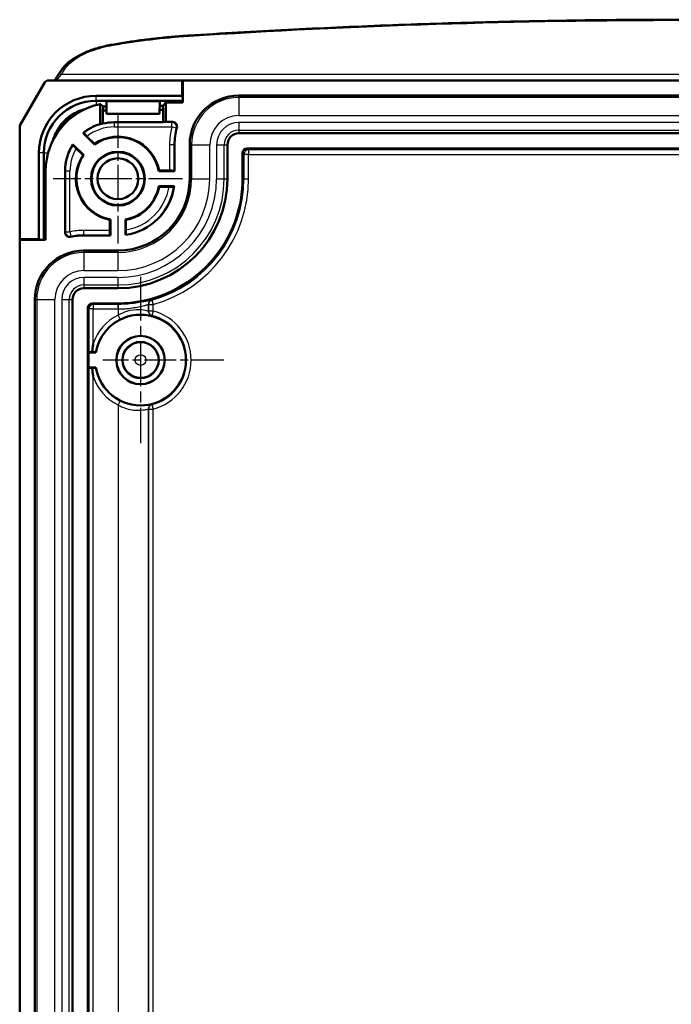
# Model space of a CAD drawing. Units: millimetres. Extents: x 1 to 593, y 1 to 419.
# Drawn here: x 388 to 431, y 217 to 282 of the extents above; entities that cross this region are included whole.
import ezdxf

# ---------------------------------------------------------------- set-up
doc = ezdxf.new("R2010")
doc.units = ezdxf.units.MM
doc.linetypes.add('CHAIN', pattern=[0.3543, 0.2362, -0.0295, 0.0591, -0.0295])
doc.linetypes.add('DASH_DOT', pattern=[0.37, 0.24, -0.06, 0.01, -0.06])
for name, color, linetype, lineweight in [('Mittelpunktmarkierung (ISO)', 1, 'DASH_DOT', 25), ('Sichtbar (ISO)', 7, 'Continuous', 50), ('Sichtbar schmal (ISO)', 1, 'Continuous', 25)]:
    doc.layers.add(name, color=color, linetype=linetype, lineweight=lineweight)

msp = doc.modelspace()

# ---------------------------------------------------------------- linework, layer by layer
at = {"layer": 'Mittelpunktmarkierung (ISO)', "linetype": 'CHAIN', "ltscale": 9.512602}
for p, q in [((394.3136489, 276.0131488), (394.3136489, 267.452459)), ((398.5939938, 271.7328039), (390.033304, 271.7328039))]:
    msp.add_line(p, q, dxfattribs=at)
at = {"layer": 'Mittelpunktmarkierung (ISO)', "linetype": 'CHAIN', "ltscale": 12.223182}
msp.add_line((395.8136489, 265.2328039), (395.8136489, 254.2328039), dxfattribs=at)
at = {"layer": 'Mittelpunktmarkierung (ISO)', "linetype": 'CHAIN', "ltscale": 8.88956}
msp.add_line((401.3136489, 259.7328039), (393.3136489, 259.7328039), dxfattribs=at)
at = {"layer": 'Sichtbar (ISO)'}
for p, q in [((390.5755382, 278.920661), (390.3217223, 278.541937)), ((389.7125021, 278.2328039), (398.5636489, 278.2328039)), ((398.5636489, 277.2139916), (398.5636489, 278.2328039)), ((398.5636489, 278.2328039), (398.6136489, 278.2328039)), ((398.6136489, 278.2328039), (398.6136489, 276.7639916)), ((398.6136489, 278.2328039), (465.0136489, 278.2328039)), ((387.8136489, 275.248525), (389.4523281, 278.0828039)), ((398.5636489, 277.2139916), (392.8636489, 277.2139916)), ((392.8636489, 276.8878449), (398.6136489, 276.8878449)), ((393.5490523, 276.8690434), (397.0782455, 276.8690434)), ((393.5636489, 276.0328039), (393.5490523, 276.8690434)), ((397.0782455, 276.8690434), (397.0636489, 276.0328039)), ((398.6136489, 277.0103506), (398.5636489, 277.2139916)), ((402.3136489, 277.2328039), (461.3136489, 277.2328039)), ((393.1386716, 275.3483965), (393.1386716, 276.6685765)), ((393.3136489, 276.2190731), (393.3136489, 275.377141)), ((397.0681211, 276.2890143), (397.3136489, 276.2890143)), ((397.2875022, 276.5628675), (397.0729012, 276.5628675)), ((397.2875022, 276.5628675), (397.4886263, 276.7639916)), ((397.3136489, 276.2890143), (397.2875022, 276.5628675)), ((397.3136489, 275.4653502), (397.3136489, 276.2890143)), ((397.4886263, 276.7639916), (397.4886263, 275.4828039)), ((398.6136489, 276.7639916), (397.4886263, 276.7639916)), ((393.5636489, 276.0328039), (397.0636489, 276.0328039)), ((387.8136489, 267.7328039), (387.8136489, 275.248525)), ((397.3136489, 275.4653502), (394.0636489, 275.4653502)), ((397.4886263, 275.4828039), (397.3136489, 275.4653502)), ((397.4886263, 275.4828039), (397.9247574, 275.4828039)), ((392.0054987, 274.7480609), (392.75507, 273.9984896)), ((392.2627885, 274.533967), (392.758781, 274.0379744)), ((461.3136489, 274.7328039), (402.3136489, 274.7328039)), ((392.0479632, 273.2913829), (391.3373774, 274.0019686)), ((392.0084785, 273.2876718), (391.5587349, 273.7374154)), ((398.0636489, 273.9828039), (398.0636489, 272.2328039)), ((399.0636489, 271.7328039), (399.0636489, 273.9828039)), ((401.5636489, 273.9828039), (401.5636489, 271.7328039)), ((402.8636375, 273.7328039), (460.7636604, 273.7328039)), ((389.0824613, 273.4328039), (389.0824613, 267.7328039)), ((389.408608, 267.6828039), (389.408608, 273.4328039)), ((402.5636489, 271.7328039), (402.5636489, 273.4328154)), ((389.5324613, 272.2328039), (389.5324613, 267.6828039)), ((390.8136489, 268.1825089), (390.8136489, 272.2328039)), ((397.0178124, 272.2328039), (398.0636489, 272.2328039)), ((397.0431082, 272.263348), (397.7357115, 272.263348)), ((398.0357001, 272.2607528), (398.0636489, 272.2328039)), ((398.0301661, 271.2328039), (397.0178124, 271.2328039)), ((397.6943346, 271.2022599), (397.0431082, 271.2022599)), ((393.7831049, 268.3107413), (393.7831049, 269.0033446)), ((393.8136489, 267.9828039), (393.8136489, 269.0286405)), ((394.8136489, 269.0286405), (394.8136489, 268.0162867)), ((394.844193, 269.0033446), (394.844193, 268.3521183)), ((387.8136489, 267.7328039), (389.0824613, 267.7328039)), ((387.8234284, 267.6828039), (387.8136489, 267.7328039)), ((389.0824613, 267.7328039), (389.2861022, 267.6828039)), ((393.8136489, 267.9828039), (392.0636489, 267.9828039)), ((393.8136489, 267.9828039), (393.7857001, 268.0107528)), ((387.8136489, 163.7828039), (387.8136489, 267.6828039)), ((389.5324613, 267.6828039), (387.8136489, 267.6828039)), ((392.0636489, 266.9828039), (394.3136489, 266.9828039)), ((394.3136489, 264.4828039), (392.0636489, 264.4828039)), ((388.8136489, 167.7328039), (388.8136489, 263.7328039)), ((391.3136489, 263.7328039), (391.3136489, 167.7328039)), ((392.3136489, 168.2827925), (392.3136489, 263.1828154)), ((392.6136375, 263.4828039), (394.3136489, 263.4828039)), ((392.3616467, 260.2328039), (392.3808687, 260.2520259)), ((392.855609, 260.2328039), (392.3616467, 260.2328039)), ((392.3616467, 259.2328039), (392.3616467, 260.2328039)), ((392.3808687, 259.213582), (392.3616467, 259.2328039)), ((392.3616467, 259.2328039), (392.855609, 259.2328039))]:
    msp.add_line(p, q, dxfattribs=at)
for centre, radius in [((394.3136489, 271.7328039), 1.7803449), ((394.3136489, 271.7328039), 1.75), ((394.3136489, 271.7328039), 1.35), ((395.8136489, 259.7328039), 1.6), ((395.8136489, 259.7328039), 1.5956366), ((395.8136489, 259.7328039), 1.2)]:
    msp.add_circle(centre, radius, dxfattribs=at)
for centre, radius, start, end in [((392.8636489, 273.4328039), 3.7811876, 90, 180), ((392.8636489, 273.4328039), 3.4550409, 90, 180), ((402.3136489, 273.9828039), 3.2500003, 90, 180), ((394.0636489, 272.2328039), 4.5311876, 101.778910558, 180), ((394.0636489, 272.2328039), 4.0562103, 97.136585371, 100.655398702), ((394.0636489, 272.2328039), 4.3300636, 96.747127748, 99.623271082), ((392.9136489, 273.3828039), 3, 110.602037481, 159.397962519), ((394.0636489, 272.2328039), 3.25, 106.535442698, 129.292308648), ((394.0636489, 272.2328039), 3.2325463, 90, 103.415746486), ((402.3136489, 273.9828039), 4.25, 164.707936641, 180), ((394.3136489, 271.7328039), 2.75, 10.475681696, 124.524318304), ((394.3136489, 271.7328039), 2.780544, 10.999815755, 124.000184245), ((402.3136489, 273.9828039), 0.75, 90, 180), ((394.0636489, 272.2328039), 3.25, 147.019172094, 180), ((394.3136489, 271.7328039), 2.780544, 145.999815755, 259.000184245), ((394.3136489, 271.7328039), 2.75, 145.475681696, 259.524318304), ((394.3136489, 271.7328039), 4.7499997, 270, 0), ((394.3136489, 271.7328039), 8.25, 270, 0), ((394.3136489, 271.7328039), 7.25, 270, 0), ((394.3136489, 271.7328039), 3.75, 277.662255661, 352.337744339), ((394.3136489, 271.7328039), 2.75, 280.475681696, 349.524318304), ((394.3136489, 271.7328039), 2.780544, 280.999815755, 349.000184245), ((392.0636489, 263.7328039), 4.25, 90, 102.051701199), ((392.0636489, 263.7328039), 3.2500003, 90, 180), ((392.0636489, 263.7328039), 0.75, 90, 180), ((395.8136489, 259.7328039), 3, 189.594068227, 170.405931773)]:
    msp.add_arc(centre, radius, start, end, dxfattribs=at)
for centre, major_axis, ratio, start_param, end_param in [((389.7125021, 277.9328039), (-0.3004231, 0), 0.9985916167, 4.7123889804, 5.7595866437), ((393.745504, 272.2328039), (3.1894693, 0), 0.9950126762, 1.7066137778, 1.762224559), ((402.8636604, 273.4327925), (-0.2121482, 0.2121482), 0.9999238505, 5.49782522, 7.0685453944), ((397.7357115, 272.2607299), (0.3, 0), 0.0087268678, 0.0087266619, 1.5707963268), ((393.785723, 268.3107413), (0, 0.3), 0.0087268678, 1.5707963268, 3.1328659995), ((392.6136604, 263.1827925), (-0.2121482, 0.2121482), 0.9999238505, 5.49782522, 7.0685453944), ((392.6808572, 260.252003), (0.3, 0), 0.0087268678, 1.8135542581, 3.1328660074), ((392.6808572, 259.2136048), (-0.3, 0), 0.0087268678, 0.0087266462, 1.3280383955)]:
    msp.add_ellipse(centre, major_axis=major_axis, ratio=ratio, start_param=start_param, end_param=end_param, dxfattribs=at)
for points, knots in [([(398.992859, 281.2002101), (401.168984, 281.3399879), (403.3486846, 281.4659205), (407.7138109, 281.6899504), (409.8992366, 281.7880477), (414.2743841, 281.9562946), (416.464106, 282.0264441), (420.8464149, 282.1387154), (423.039002, 282.1808372), (427.425609, 282.2370048), (429.619629, 282.2510507), (434.0076689, 282.2510507), (436.2016889, 282.2370048), (440.5882959, 282.1808372), (442.780883, 282.1387154), (447.1631919, 282.0264441), (449.3529137, 281.9562946), (453.7280613, 281.7880477), (455.913487, 281.6899504), (460.2786133, 281.4659205), (462.4583139, 281.3399879), (464.6344389, 281.2002101)], [0, 0, 0, 0, 0.6578136042, 0.6578136042, 1.3156272084, 1.3156272084, 1.9734408127, 1.9734408127, 2.6312544169, 2.6312544169, 3.2890680211, 3.2890680211, 3.9468816253, 3.9468816253, 4.6046952295, 4.6046952295, 5.2625088337, 5.2625088337, 5.920322438, 5.920322438, 6.5781360422, 6.5781360422, 6.5781360422, 6.5781360422]), ([(393.9444833, 280.5986956), (394.2714954, 280.6563147), (394.600868, 280.7105492), (395.2638119, 280.8120925), (395.5973832, 280.8594011), (396.2681782, 280.9469526), (396.6054019, 280.9871954), (397.2829316, 281.060493), (397.6232375, 281.0935479), (398.3063372, 281.1523672), (398.6491309, 281.1781316), (398.992859, 281.2002101)], [0, 0, 0, 0, 0.10331080607, 0.10331080607, 0.20662161213, 0.20662161213, 0.3099324182, 0.3099324182, 0.41324322426, 0.41324322426, 0.51655403033, 0.51655403033, 0.51655403033, 0.51655403033]), ([(390.5755382, 278.920661), (390.6909296, 279.0928389), (390.8377778, 279.251586), (391.1794746, 279.5448324), (391.3745877, 279.6794641), (391.803847, 279.9260035), (392.0380445, 280.0378753), (392.5376758, 280.2386384), (392.8031352, 280.3275107), (393.3578124, 280.4813376), (393.6470201, 280.546283), (393.9444833, 280.5986956)], [0, 0, 0, 0, 0.09175868696, 0.09175868696, 0.18351737392, 0.18351737392, 0.27527606089, 0.27527606089, 0.36703474785, 0.36703474785, 0.45879343481, 0.45879343481, 0.45879343481, 0.45879343481]), ([(390.3217223, 278.541937), (390.2839773, 278.4856169), (390.249241, 278.4347258), (390.1864706, 278.3447316), (390.1584158, 278.305609), (390.1232852, 278.2582428), (390.1130942, 278.2447835), (390.1038354, 278.2328039)], [-0.61523458362, -0.61523458362, -0.61523458362, -0.61523458362, -0.5105148285, -0.5105148285, -0.40579507338, -0.40579507338, -0.3582557488, -0.3582557488, -0.3582557488, -0.3582557488]), ([(398.2141246, 275.1036965), (398.2244282, 275.1413808), (398.2272729, 275.1807172), (398.2177229, 275.2582619), (398.2054212, 275.2957287), (398.1671487, 275.3638356), (398.1415449, 275.3938247), (398.0846062, 275.4388799), (398.0549918, 275.455137), (397.9916184, 275.4771769), (397.9583061, 275.4828039), (397.9247574, 275.4828039)], [0, 0, 0, 0, 0.011720244286, 0.011720244286, 0.023439203349, 0.023439203349, 0.035157457494, 0.035157457494, 0.04522180685, 0.04522180685, 0.055286425012, 0.055286425012, 0.055286425012, 0.055286425012]), ([(392.0472033, 274.7458819), (392.0476782, 274.745856), (392.0541111, 274.7399443), (392.0744214, 274.7204675), (392.0922032, 274.7031415), (392.129775, 274.6662167), (392.1562449, 274.6400521), (392.2051951, 274.5914529), (392.2363601, 274.5603953), (392.2627885, 274.533967)], [0.00026074079, 0.00026074079, 0.00026074079, 0.00026074079, 0.011085582783, 0.011085582783, 0.022210639226, 0.022210639226, 0.03338202916, 0.03338202916, 0.04459463315, 0.04459463315, 0.04459463315, 0.04459463315]), ([(391.5587349, 273.7374154), (391.531529, 273.7646213), (391.4995358, 273.7967232), (391.4497236, 273.8468908), (391.4229911, 273.8739301), (391.3854508, 273.91212), (391.3678703, 273.9301558), (391.3481989, 273.9506581), (391.3422176, 273.9571569), (391.3421621, 273.9576584)], [0.135372443984, 0.135372443984, 0.135372443984, 0.135372443984, 0.146914952728, 0.146914952728, 0.158273114768, 0.158273114768, 0.169440060584, 0.169440060584, 0.180195310238, 0.180195310238, 0.180195310238, 0.180195310238]), ([(397.9980668, 271.2048551), (397.9977012, 271.2045381), (397.988947, 271.2041701), (397.960746, 271.2035811), (397.9358366, 271.2032589), (397.8829618, 271.202801), (397.8455652, 271.2025849), (397.776218, 271.202336), (397.7319414, 271.2022599), (397.6943346, 271.2022599)], [0.000260740591, 0.000260740591, 0.000260740591, 0.000260740591, 0.011070283263, 0.011070283263, 0.022205554, 0.022205554, 0.033418378926, 0.033418378926, 0.044700426667, 0.044700426667, 0.044700426667, 0.044700426667]), ([(390.8136489, 268.1825089), (390.8136489, 268.143442), (390.8212794, 268.1047486), (390.8509425, 268.0324689), (390.8726899, 267.9995733), (390.9275695, 267.9439715), (390.9601761, 267.9217968), (391.0243637, 267.894468), (391.0542919, 267.8868486), (391.1154139, 267.8809579), (391.1462471, 267.8827216), (391.1762734, 267.8891322)], [0, 0, 0, 0, 0.011720072638, 0.011720072638, 0.023438962224, 0.023438962224, 0.035157254106, 0.035157254106, 0.0443679669, 0.0443679669, 0.053578869644, 0.053578869644, 0.053578869644, 0.053578869644]), ([(394.844193, 268.3521183), (394.844193, 268.3145115), (394.8441168, 268.2702349), (394.8438679, 268.2008877), (394.8436519, 268.1634911), (394.8431939, 268.1106163), (394.8428717, 268.0857069), (394.8422827, 268.0575058), (394.8419147, 268.0487517), (394.8415978, 268.0483861)], [0.134103347811, 0.134103347811, 0.134103347811, 0.134103347811, 0.145385395553, 0.145385395553, 0.156598220479, 0.156598220479, 0.167733491215, 0.167733491215, 0.178543033887, 0.178543033887, 0.178543033887, 0.178543033887]), ([(392.6087431, 260.2545443), (392.6161879, 260.3466101), (392.6255786, 260.4383345), (392.64872, 260.6257392), (392.6627219, 260.7216722), (392.6794528, 260.821229), (392.6801531, 260.8253723), (392.6808572, 260.8295148)], [0.160076742628, 0.160076742628, 0.160076742628, 0.160076742628, 0.187584377429, 0.187584377429, 0.216609665663, 0.216609665663, 0.217870256612, 0.217870256612, 0.217870256612, 0.217870256612]), ([(392.6087431, 260.2545443), (392.6241478, 260.2545115), (392.6390297, 260.2544683), (392.6871458, 260.2542956), (392.724592, 260.2540793), (392.7774863, 260.2536211), (392.8023796, 260.2532989), (392.8304806, 260.2527101), (392.8391418, 260.2523425), (392.8394079, 260.2520259)], [0.051623578992, 0.051623578992, 0.051623578992, 0.051623578992, 0.056004925863, 0.056004925863, 0.067231285047, 0.067231285047, 0.078363888487, 0.078363888487, 0.089159379846, 0.089159379846, 0.089159379846, 0.089159379846]), ([(392.8394079, 259.213582), (392.8391418, 259.2132654), (392.8304806, 259.2128977), (392.8023796, 259.2123089), (392.7774863, 259.2119867), (392.724592, 259.2115285), (392.6871458, 259.2113122), (392.6390297, 259.2111396), (392.6241478, 259.2110964), (392.6087431, 259.2110635)], [0.08967591999, 0.08967591999, 0.08967591999, 0.08967591999, 0.100471411349, 0.100471411349, 0.111604014789, 0.111604014789, 0.122830373973, 0.122830373973, 0.127211720844, 0.127211720844, 0.127211720844, 0.127211720844]), ([(392.6808572, 258.636093), (392.6801531, 258.6402356), (392.6794528, 258.6443788), (392.6627219, 258.7439356), (392.64872, 258.8398686), (392.6255786, 259.0272733), (392.6161879, 259.1189978), (392.6087431, 259.2110635)], [-0.001260590948, -0.001260590948, -0.001260590948, -0.001260590948, 0, 0, 0.029025288231, 0.029025288231, 0.056532923032, 0.056532923032, 0.056532923032, 0.056532923032])]:
    msp.add_open_spline(points, degree=3, knots=knots, dxfattribs=at)
for points in [[(393.3136489, 276.5239656), (393.22761, 276.5962711), (393.1386716, 276.6685765)], [(393.3397957, 276.5019358), (393.3267559, 276.5129507), (393.3136489, 276.5239656)], [(392.0054987, 274.7480609), (392.0263987, 274.747019), (392.0472033, 274.7458819)], [(391.3421621, 273.9576584), (391.3397155, 273.9797593), (391.3373774, 274.0019686)], [(392.758781, 274.0379744), (392.7568752, 274.0181817), (392.75507, 273.9984896)], [(392.0479632, 273.2913829), (392.0282711, 273.2895776), (392.0084785, 273.2876718)], [(397.0178124, 272.2328039), (397.0304603, 272.2480048), (397.0431082, 272.263348)], [(397.0431082, 271.2022599), (397.0304603, 271.217603), (397.0178124, 271.2328039)], [(398.0301661, 271.2328039), (398.0141165, 271.2187689), (397.9980668, 271.2048551)], [(393.7831049, 269.0033446), (393.798448, 269.0159925), (393.8136489, 269.0286405)], [(394.8136489, 269.0286405), (394.8288499, 269.0159925), (394.844193, 269.0033446)], [(394.8415978, 268.0483861), (394.827684, 268.0323364), (394.8136489, 268.0162867)], [(392.8394079, 260.2520259), (392.8475085, 260.2423887), (392.855609, 260.2328039)], [(392.855609, 259.2328039), (392.8475085, 259.2232192), (392.8394079, 259.213582)]]:
    msp.add_open_spline(points, degree=2, dxfattribs=at)
msp.add_rational_spline([(393.3136489, 276.2190731), (393.3262743, 276.3560037), (393.3397957, 276.5019358)], [1, 1.00054564195, 1], degree=2, dxfattribs=at)
at = {"layer": 'Sichtbar schmal (ISO)'}
for p, q in [((390.5709317, 278.6347277), (390.8247477, 279.0134517)), ((473.0563661, 278.6347277), (390.5709317, 278.6347277)), ((392.8636489, 276.8878449), (392.8636489, 277.2139916)), ((392.8636489, 276.8878449), (392.8636489, 276.6022045)), ((402.3136489, 277.2328039), (402.3136489, 277.1037339)), ((402.3136489, 277.1037339), (402.3136489, 275.9053784)), ((461.3136489, 277.1037339), (402.3136489, 277.1037339)), ((402.3136489, 275.9053784), (461.3136489, 275.9053788)), ((394.0636489, 275.4653502), (394.0636489, 275.4548551)), ((394.0636489, 275.4548551), (394.0636489, 275.1548665)), ((397.8882924, 275.4548551), (394.0636489, 275.4548551)), ((394.0636489, 275.1548665), (397.8882924, 275.1548665)), ((397.8882924, 275.1548665), (397.8882924, 275.4548551)), ((398.1782825, 275.0780622), (397.8882924, 275.1548665)), ((461.3136489, 275.448362), (402.3136489, 275.448362)), ((402.3136489, 275.448362), (402.3136489, 274.9490472)), ((402.3136489, 274.9490472), (402.3136489, 274.7328039)), ((402.3136489, 274.9490472), (461.3136489, 274.9490472)), ((397.7357115, 273.9828039), (397.7357115, 272.263348)), ((398.0357001, 273.9828039), (397.7357115, 273.9828039)), ((398.0636489, 273.9828039), (398.0357001, 273.9828039)), ((398.0357001, 272.2607528), (398.0357001, 273.9828039)), ((399.0636489, 273.9828039), (399.192719, 273.9828039)), ((399.192719, 273.9828039), (400.3910741, 273.9828039)), ((399.192719, 273.9828039), (399.192719, 271.7328039)), ((400.3910744, 271.7328039), (400.3910741, 273.9828039)), ((400.8480909, 273.9828039), (400.8480909, 271.7328039)), ((400.8480909, 273.9828039), (401.3474056, 273.9828039)), ((401.3474056, 273.9828039), (401.5636489, 273.9828039)), ((401.3474056, 271.7328039), (401.3474056, 273.9828039)), ((402.9570378, 273.6394036), (402.8636375, 273.7328039)), ((402.9570378, 273.6394036), (402.9570378, 273.339415)), ((460.67026, 273.6394036), (402.9570378, 273.6394036)), ((389.408608, 273.4328039), (389.0824613, 273.4328039)), ((389.408608, 273.4328039), (389.6942483, 273.4328039)), ((402.5636489, 273.4328154), (402.6570493, 273.339415)), ((402.9570378, 273.339415), (402.6570493, 273.339415)), ((402.6570493, 273.339415), (402.6570493, 271.7328039)), ((402.9570378, 273.339415), (460.67026, 273.339415)), ((402.9570378, 271.7328039), (402.9570378, 273.339415)), ((390.8136489, 272.2328039), (390.8415978, 272.2328039)), ((391.1415863, 272.2328039), (390.8415978, 272.2328039)), ((390.8415978, 272.2328039), (390.8415978, 268.2169216)), ((391.1415863, 268.2169216), (391.1415863, 272.2328039)), ((399.0636489, 271.7328039), (399.192719, 271.7328039)), ((399.192719, 271.7328039), (400.3910744, 271.7328039)), ((400.8480909, 271.7328039), (401.3474056, 271.7328039)), ((401.3474056, 271.7328039), (401.5636489, 271.7328039)), ((402.6570493, 271.7328039), (402.5636489, 271.7328039)), ((402.6570493, 271.7328039), (402.9570378, 271.7328039)), ((390.8415978, 268.2169216), (391.1415863, 268.2169216)), ((391.1415863, 268.2169216), (391.2020084, 267.923081)), ((393.7831049, 268.3107413), (392.0636489, 268.3107413)), ((392.0636489, 268.0107528), (392.0636489, 268.3107413)), ((392.0636489, 267.9828039), (392.0636489, 268.0107528)), ((392.0636489, 268.0107528), (393.7857001, 268.0107528)), ((392.0636489, 266.9828039), (392.0636489, 266.8537339)), ((392.0636489, 266.8537339), (392.0636489, 265.6553784)), ((394.3136489, 266.8537339), (392.0636489, 266.8537339)), ((394.3136489, 266.9828039), (394.3136489, 266.8537339)), ((394.3136489, 266.8537339), (394.3136489, 265.6553788)), ((392.0636489, 265.6553784), (394.3136489, 265.6553788)), ((394.3136489, 265.198362), (392.0636489, 265.198362)), ((392.0636489, 265.198362), (392.0636489, 264.6990472)), ((394.3136489, 265.198362), (394.3136489, 264.6990472)), ((392.0636489, 264.6990472), (392.0636489, 264.4828039)), ((392.0636489, 264.6990472), (394.3136489, 264.6990472)), ((394.3136489, 264.6990472), (394.3136489, 264.4828039)), ((388.8136489, 263.7328039), (388.942719, 263.7328039)), ((388.942719, 263.7328039), (390.1410741, 263.7328039)), ((388.942719, 263.7328039), (388.942719, 167.7328039)), ((390.1410741, 167.7328039), (390.1410741, 263.7328039)), ((390.5980909, 263.7328039), (390.5980909, 167.7328039)), ((390.5980909, 263.7328039), (391.0974056, 263.7328039)), ((391.0974056, 263.7328039), (391.3136489, 263.7328039)), ((391.0974056, 167.7328039), (391.0974056, 263.7328039)), ((392.3136489, 263.1828154), (392.3808687, 263.1155956)), ((392.6808572, 263.4155842), (392.6136375, 263.4828039)), ((392.6808572, 263.4155842), (392.6808572, 263.1155956)), ((394.3136489, 263.4155842), (392.6808572, 263.4155842)), ((394.3136489, 263.4828039), (394.3136489, 263.4155842)), ((394.3136489, 263.4155842), (394.3136489, 263.1155956)), ((394.3304215, 263.4156011), (394.3310265, 263.1156131)), ((396.3309504, 262.9703452), (396.3309504, 263.4123623)), ((396.3372343, 263.4075907), (396.6372229, 263.4075907)), ((396.3372343, 263.4075907), (396.3372343, 262.9752363)), ((396.5565779, 263.6965362), (396.6372229, 263.4075907)), ((396.6372229, 262.9752363), (396.6372229, 263.4075907)), ((392.6808572, 263.1155956), (392.3808687, 263.1155956)), ((392.3808687, 263.1155956), (392.3808687, 260.2520259)), ((392.6808572, 260.8295148), (392.6808572, 263.1155956)), ((392.6808572, 263.1155956), (394.3136489, 263.1155956)), ((394.3310265, 263.1156131), (394.3310265, 262.7024822)), ((394.4650252, 262.4340842), (394.3310265, 262.7024822)), ((396.6372229, 262.9752363), (396.3372343, 262.9752363)), ((396.6372229, 262.9752363), (396.5633712, 262.6844803)), ((392.3808687, 259.213582), (392.3808687, 172.2520259)), ((392.6808572, 172.8295148), (392.6808572, 258.636093)), ((394.4650252, 257.0315236), (394.3310265, 256.7631256)), ((394.3310265, 256.7631256), (394.3310265, 174.7024822)), ((396.5633712, 256.7811276), (396.6372229, 256.4903715)), ((396.3309504, 174.9703452), (396.3309504, 256.4952626)), ((396.3372343, 256.4903715), (396.6372229, 256.4903715)), ((396.3372343, 256.4903715), (396.3372343, 174.9752363)), ((396.6372229, 174.9752363), (396.6372229, 256.4903715))]:
    msp.add_line(p, q, dxfattribs=at)
for radius in [1.1545594, 0.3545898]:
    msp.add_circle((395.8136489, 259.7328039), radius, dxfattribs=at)
for centre, radius, start, end in [((402.3136489, 273.9828039), 3.1209303, 90, 180), ((402.3136489, 273.9828039), 1.9225749, 90, 180), ((394.0636489, 272.2328039), 3.2220512, 90, 128.742889436), ((394.0636489, 272.2328039), 2.9220626, 90, 128.046274537), ((402.3136489, 273.9828039), 4.5779374, 165.165719804, 180), ((402.3136489, 273.9828039), 4.2779488, 165.165719804, 180), ((402.3136489, 273.9828039), 1.4655581, 90, 180), ((402.3136489, 273.9828039), 0.9662433, 90, 180), ((394.0636489, 272.2328039), 3.2220512, 147.633835963, 180), ((394.0636489, 272.2328039), 2.9220626, 149.008281686, 180), ((394.3136489, 271.7328039), 6.0774251, 270, 0), ((394.3136489, 271.7328039), 4.8790697, 270, 0), ((394.3136489, 271.7328039), 6.5344419, 270, 0), ((394.3136489, 271.7328039), 7.0337567, 270, 0), ((394.3136489, 271.7328039), 8.3434003, 285.594462313, 0), ((394.3136489, 271.7328039), 8.6433889, 285.594462313, 0), ((394.3136489, 271.7328039), 3.7220512, 278.154536609, 351.845463391), ((394.3136489, 271.7328039), 3.4220626, 278.918903462, 351.081096538), ((392.0636489, 263.7328039), 4.5779374, 90, 101.619682571), ((392.0636489, 263.7328039), 4.2779488, 90, 101.619682571), ((392.0636489, 263.7328039), 3.1209303, 90, 180), ((392.0636489, 263.7328039), 1.9225749, 90, 180), ((392.0636489, 263.7328039), 1.4655581, 90, 180), ((392.0636489, 263.7328039), 0.9662433, 90, 180), ((394.3136489, 271.7328039), 8.3172197, 270, 270.115543522), ((395.8136489, 259.7328039), 3.3192105, 116.530825879, 160.706144712), ((394.3136489, 271.7328039), 8.6172083, 270, 270.115543522), ((395.8136489, 259.7328039), 3.0454026, 284.251677323, 75.748322677), ((395.8136489, 259.7328039), 3.3453911, 284.251677323, 75.748322677), ((395.8136489, 259.7328039), 3.019222, 116.530825879, 170.097498746), ((395.8136489, 259.7328039), 3.3192105, 199.293855288, 243.469174121), ((395.8136489, 259.7328039), 3.019222, 189.902501254, 243.46917412)]:
    msp.add_arc(centre, radius, start, end, dxfattribs=at)
for centre, major_axis, ratio, start_param, end_param in [((399.0120891, 280.900827), (-0.0192301, 0.299383), 0.1103470437, 5.7560354098, 6.2831853072), ((393.996541, 280.3032468), (-0.0520577, 0.2954488), 0.2878354793, 5.7338796802, 6.2831853072), ((390.8247477, 278.7536441), (-0.2492094, 0.167017), 0.8211491812, 5.2154806197, 6.2831853072), ((392.135595, 281.2328039), (-1.9119187, -2.9989464), 0.0415824132, 0.0265038342, 0.5501026098), ((390.5709317, 278.3749201), (-0.2492094, 0.167017), 0.8211491812, 5.2154806197, 6.2831853072), ((397.8882924, 275.1548665), (-0.1829724, 0.2377416), 0.9998976492, 3.7975867741, 5.6271911866), ((402.9570378, 273.339415), (-0.212132, -0.212132), 0.9999238505, 3.9270288932, 5.4977490675), ((391.1415863, 268.2169216), (0.2325159, -0.1895689), 0.9999046473, 3.8256366595, 5.5991413013), ((392.6808572, 263.1155956), (-0.212132, -0.212132), 0.9999238505, 3.9270288932, 5.4977490675), ((396.6309389, 263.4123623), (-0.1814573, -0.2389001), 0.9999399577, 4.0628309659, 5.3619469948), ((396.6372229, 263.4075907), (0.1813913, 0.2389502), 0.9999399828, 0.9215144241, 2.2200782294), ((396.6309389, 262.9703452), (-0.184352, 0.2366735), 0.9999388227, 0.9090654648, 2.2325271888), ((396.6372229, 262.9752363), (-0.1841788, 0.2368083), 0.9999388923, 0.9097971242, 2.2317955294), ((396.6309389, 256.4952626), (-0.184352, -0.2366735), 0.9999388227, 4.0506581184, 5.3741198423), ((396.6372229, 256.4903715), (0.1841788, 0.2368083), 0.9999388923, 0.9097971242, 2.2317955294)]:
    msp.add_ellipse(centre, major_axis=major_axis, ratio=ratio, start_param=start_param, end_param=end_param, dxfattribs=at)
for points, knots in [([(399.0120891, 281.1606347), (409.8862867, 281.859111), (420.8499503, 282.2108584), (442.7773475, 282.2108584), (453.7410112, 281.859111), (464.6152088, 281.1606347)], [0, 0, 0, 0, 3.2890680211, 3.2890680211, 6.5781360422, 6.5781360422, 6.5781360422, 6.5781360422]), ([(393.996541, 280.5630544), (394.808522, 280.7061243), (395.6353383, 280.8281872), (397.3101684, 281.0280204), (398.158183, 281.1057862), (399.0120891, 281.1606347)], [0, 0, 0, 0, 0.25827701516, 0.25827701516, 0.51655403033, 0.51655403033, 0.51655403033, 0.51655403033]), ([(390.8247477, 279.0134517), (391.1390004, 279.4823546), (391.7741728, 279.8911403), (393.0039591, 280.3457481), (393.4869996, 280.473274), (393.996541, 280.5630544)], [0, 0, 0, 0, 0.29671719591, 0.29671719591, 0.45879343481, 0.45879343481, 0.45879343481, 0.45879343481]), ([(392.2484623, 276.3845208), (391.9423704, 276.3211746), (391.6491435, 276.2109117), (391.0580442, 275.8766348), (390.7733156, 275.6380402), (390.274308, 275.0347324), (390.076875, 274.6589713), (389.9436721, 274.1885458), (389.9265804, 274.1186604), (389.9120157, 274.0482801)], [-0.46646766163, -0.46646766163, -0.46646766163, -0.46646766163, -0.38277831421, -0.38277831421, -0.28442229436, -0.28442229436, -0.17260019149, -0.17260019149, -0.15330938358, -0.15330938358, -0.15330938358, -0.15330938358]), ([(391.5570617, 276.0075321), (391.4991882, 275.9778514), (391.4422047, 275.9462102), (391.0164419, 275.6908729), (390.6903824, 275.3838205), (390.3788796, 274.9135142), (390.3197002, 274.8108361), (390.2666921, 274.7044262)], [0.13653855834, 0.13653855834, 0.13653855834, 0.13653855834, 0.15535252442, 0.15535252442, 0.27963454396, 0.27963454396, 0.31235628661, 0.31235628661, 0.31235628661, 0.31235628661]), ([(397.9247574, 275.4828039), (397.9220106, 275.4807073), (397.9192663, 275.4786107), (397.9126417, 275.4735447), (397.9087639, 275.4705754), (397.9048913, 275.4676061), (397.9009864, 275.464612), (397.8970867, 275.461618), (397.891558, 275.4573677), (397.8899248, 275.4561114), (397.8882924, 275.4548551)], [0.03000310457, 0.03000310457, 0.03000310457, 0.03000310457, 0.10208564109, 0.10208564109, 0.20417128219, 0.20417128219, 0.20417128219, 0.30710672449, 0.30710672449, 0.35029785385, 0.35029785385, 0.35029785385, 0.35029785385]), ([(398.1782825, 275.0780622), (398.1798874, 275.0792151), (398.1814932, 275.0803679), (398.1869287, 275.0842678), (398.1907623, 275.0870145), (398.1946006, 275.0897608), (398.1984072, 275.0924843), (398.2022184, 275.0952074), (398.2087288, 275.0998524), (398.2114255, 275.1017746), (398.2141246, 275.1036965)], [-0.35029785385, -0.35029785385, -0.35029785385, -0.35029785385, -0.30710672449, -0.30710672449, -0.20417128219, -0.20417128219, -0.20417128219, -0.10208564109, -0.10208564109, -0.03000310457, -0.03000310457, -0.03000310457, -0.03000310457]), ([(390.8415978, 268.2169216), (390.8403225, 268.2153575), (390.8390473, 268.2137926), (390.8347591, 268.2085274), (390.8317462, 268.2048233), (390.8287332, 268.2011147), (390.8257828, 268.1974831), (390.8228324, 268.1938471), (390.8178043, 268.1876429), (390.8157266, 268.185077), (390.8136489, 268.1825089)], [-0.35029536732, -0.35029536732, -0.35029536732, -0.35029536732, -0.30645363077, -0.30645363077, -0.20286799842, -0.20286799842, -0.20286799842, -0.10143399921, -0.10143399921, -0.03000288881, -0.03000288881, -0.03000288881, -0.03000288881]), ([(391.1762734, 267.8891322), (391.1781855, 267.891665), (391.1800978, 267.8941957), (391.1847263, 267.9003152), (391.1874426, 267.903902), (391.1901594, 267.9074847), (391.1929339, 267.9111435), (391.1957088, 267.914798), (391.1996588, 267.9199933), (391.2008335, 267.9215375), (391.2020084, 267.923081)], [0.03000288881, 0.03000288881, 0.03000288881, 0.03000288881, 0.10143399921, 0.10143399921, 0.20286799842, 0.20286799842, 0.20286799842, 0.30645363077, 0.30645363077, 0.35029536732, 0.35029536732, 0.35029536732, 0.35029536732]), ([(396.5504536, 263.7013524), (396.5492148, 263.7023268), (396.5345658, 263.6995311), (396.462449, 263.683213), (396.3844622, 263.6641613), (396.1370601, 263.6083404), (395.9472312, 263.5681817), (395.4271705, 263.4827703), (395.0710796, 263.4408178), (394.5756572, 263.4187402), (394.453043, 263.4158484), (394.3304215, 263.4156011)], [0, 0, 0, 0, 0.04369912114, 0.04369912114, 0.11361771497, 0.11361771497, 0.20451188694, 0.20451188694, 0.32267431051, 0.32267431051, 0.36078763825, 0.36078763825, 0.36078763825, 0.36078763825]), ([(394.3310265, 263.1156131), (394.4414997, 263.1158693), (394.5519664, 263.1188688), (394.9983053, 263.1417696), (395.3191122, 263.1852875), (395.7876213, 263.273912), (395.9586251, 263.3155902), (396.181477, 263.3735647), (396.251718, 263.3933695), (396.3166592, 263.4103874), (396.329845, 263.4133278), (396.3309504, 263.4123623)], [-0.36078763825, -0.36078763825, -0.36078763825, -0.36078763825, -0.32267431051, -0.32267431051, -0.20451188694, -0.20451188694, -0.11361771497, -0.11361771497, -0.04369912114, -0.04369912114, 0, 0, 0, 0]), ([(396.3309504, 263.4123623), (396.3319977, 263.4115668), (396.333045, 263.4107714), (396.3351397, 263.4091809), (396.336187, 263.4083857), (396.3372343, 263.4075907)], [0, 0, 0, 0, 0.036005712996, 0.036005712996, 0.072011425991, 0.072011425991, 0.072011425991, 0.072011425991]), ([(396.5565779, 263.6965362), (396.5555572, 263.6973387), (396.5545365, 263.6981413), (396.552495, 263.6997466), (396.5514743, 263.7005494), (396.5504536, 263.7013524)], [-0.072011425991, -0.072011425991, -0.072011425991, -0.072011425991, -0.036005712996, -0.036005712996, 0, 0, 0, 0]), ([(396.3309504, 262.9703452), (396.3291017, 262.9686893), (396.2932795, 262.9775752), (396.1220153, 263.0144399), (395.9435316, 263.0499129), (395.4762195, 263.0619864), (395.1866252, 263.035266), (394.7003518, 262.8870346), (394.5107936, 262.805694), (394.3310265, 262.7024822)], [-0.36489551331, -0.36489551331, -0.36489551331, -0.36489551331, -0.29180936544, -0.29180936544, -0.18023036379, -0.18023036379, -0.06931937069, -0.06931937069, 0, 0, 0, 0]), ([(394.4650252, 262.4340842), (394.653073, 262.5279677), (394.8513526, 262.6019773), (395.3600051, 262.7369384), (395.6629388, 262.7613962), (396.1518701, 262.7508143), (396.338669, 262.7187908), (396.5179905, 262.6856914), (396.5555311, 262.6777891), (396.5575128, 262.6794814)], [0, 0, 0, 0, 0.06931937069, 0.06931937069, 0.18023036379, 0.18023036379, 0.29180936544, 0.29180936544, 0.36489551331, 0.36489551331, 0.36489551331, 0.36489551331]), ([(396.3372343, 262.9752363), (396.336187, 262.9744217), (396.3351397, 262.9736069), (396.333045, 262.9719765), (396.3319977, 262.971161), (396.3309504, 262.9703452)], [-0.072011506124, -0.072011506124, -0.072011506124, -0.072011506124, -0.036005753062, -0.036005753062, 0, 0, 0, 0]), ([(396.5575128, 262.6794814), (396.5584891, 262.6803152), (396.5594654, 262.6811486), (396.5614182, 262.6828149), (396.5623947, 262.6836477), (396.5633712, 262.6844803)], [0, 0, 0, 0, 0.036005753062, 0.036005753062, 0.072011506124, 0.072011506124, 0.072011506124, 0.072011506124]), ([(394.3310265, 256.7631256), (394.4310424, 256.7057023), (394.5339856, 256.6549321), (394.9601019, 256.4768745), (395.290523, 256.4183011), (395.7731565, 256.4035723), (395.9495122, 256.4238181), (396.1781455, 256.4618094), (396.2499617, 256.4788007), (396.3163613, 256.4935831), (396.3298325, 256.4962639), (396.3309504, 256.4952626)], [-0.36489451332, -0.36489451332, -0.36489451332, -0.36489451332, -0.32632773684, -0.32632773684, -0.20682743884, -0.20682743884, -0.11490413269, -0.11490413269, -0.04419389719, -0.04419389719, 0, 0, 0, 0]), ([(396.5575128, 256.7861264), (396.5563145, 256.7871498), (396.5421863, 256.7848217), (396.4726268, 256.7716554), (396.3974343, 256.756365), (396.1581369, 256.7221636), (395.9736023, 256.7039319), (395.4686794, 256.7176733), (395.1230577, 256.77108), (394.6773302, 256.9331025), (394.5696481, 256.9792903), (394.4650252, 257.0315236)], [0, 0, 0, 0, 0.04419389719, 0.04419389719, 0.11490413269, 0.11490413269, 0.20682743884, 0.20682743884, 0.32632773684, 0.32632773684, 0.36489451332, 0.36489451332, 0.36489451332, 0.36489451332]), ([(396.5633712, 256.7811276), (396.5623947, 256.7819601), (396.5614182, 256.782793), (396.5594654, 256.7844592), (396.5584891, 256.7852927), (396.5575128, 256.7861264)], [0, 0, 0, 0, 0.036005753062, 0.036005753062, 0.072011506124, 0.072011506124, 0.072011506124, 0.072011506124]), ([(396.3309504, 256.4952626), (396.3319977, 256.4944468), (396.333045, 256.4936313), (396.3351397, 256.492001), (396.336187, 256.4911861), (396.3372343, 256.4903715)], [-0.072011506124, -0.072011506124, -0.072011506124, -0.072011506124, -0.036005753062, -0.036005753062, 0, 0, 0, 0])]:
    msp.add_open_spline(points, degree=3, knots=knots, dxfattribs=at)

doc.saveas('drawing.dxf')
